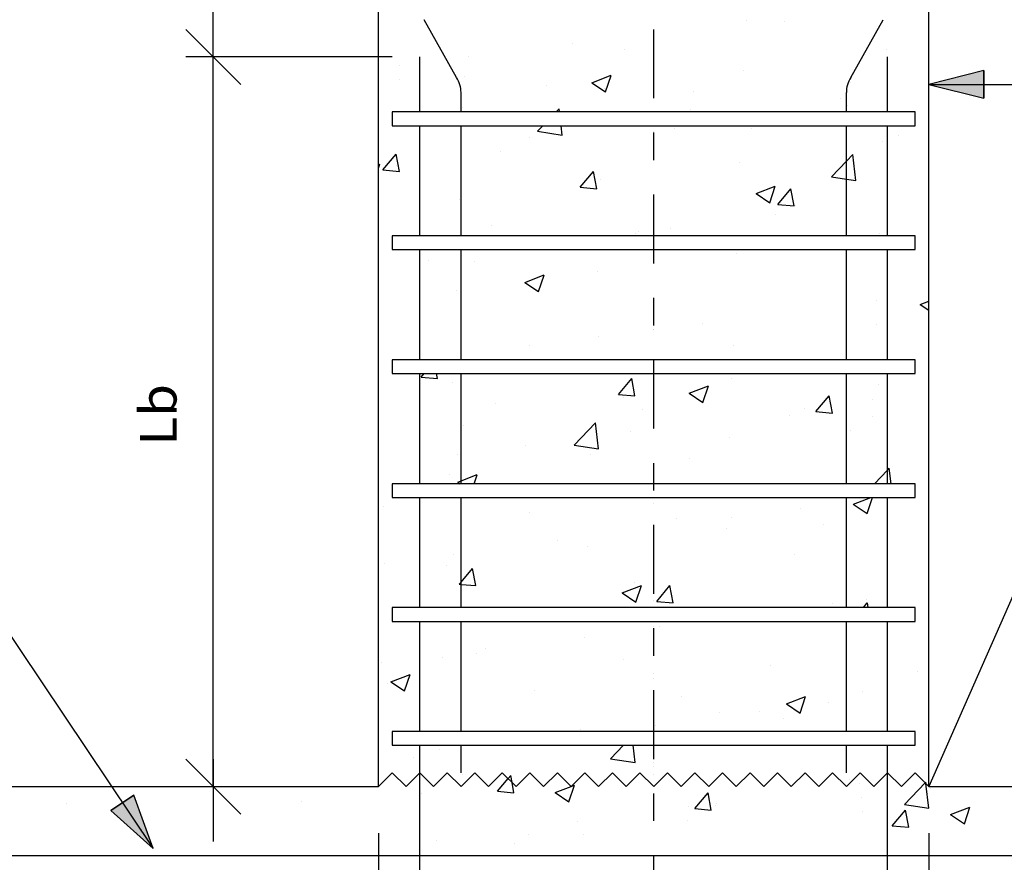
# Model space of a CAD drawing. Units: millimetres. Extents: x 14.8 to 31.1, y 10.3 to 35.9.
# Drawn here: x 20.9 to 24.5, y 27.5 to 30.6 of the extents above; entities that cross this region are included whole.
import ezdxf
from ezdxf.enums import TextEntityAlignment as Align

# ---------------------------------------------------------------- set-up
doc = ezdxf.new("R2010")
doc.units = ezdxf.units.MM
doc.linetypes.add('DASHDOT', pattern=[0.5, 0.25, -0.125, 0, -0.125])
for name, color, linetype in [('0-CYPE0', 1, 'CONTINUOUS'), ('0-CYPE1', 2, 'CONTINUOUS'), ('0-CYPE2', 4, 'CONTINUOUS'), ('0-CYPE4', 6, 'CONTINUOUS')]:
    doc.layers.add(name, color=color, linetype=linetype)
doc.styles.add('CYPETXT', font='romans', dxfattribs={"height": 0.2})

msp = doc.modelspace()

# ---------------------------------------------------------------- hatches: boundary and pattern name
at = {"layer": '0-CYPE2'}
for points in [[(24.443, 30.4076), (24.243, 30.3576), (24.443, 30.3076)], [(21.2714, 27.7209), (21.4243, 27.5826), (21.3545, 27.7766)]]:
    msp.add_hatch(color=256, dxfattribs=at).paths.add_polyline_path(points, flags=0)

# ---------------------------------------------------------------- linework, layer by layer
at = {"layer": '0-CYPE0'}
for p, q in [((23.5815, 30.591), (23.5815, 30.591)), ((23.7207, 30.5857), (23.7207, 30.5857)), ((22.95, 30.5078), (22.95, 30.5078)), ((23.1376, 30.4856), (23.1376, 30.4856)), ((24.088, 30.4836), (24.088, 30.4836)), ((22.5713, 30.458), (22.5713, 30.458)), ((22.3209, 30.425), (22.3209, 30.425)), ((22.3191, 30.3757), (22.3191, 30.3757)), ((22.5544, 30.3855), (22.5544, 30.3855)), ((23.0186, 30.3638), (23.0886, 30.3907)), ((23.0683, 30.3302), (23.0886, 30.3906)), ((23.5686, 30.4086), (23.5686, 30.4086)), ((22.8529, 30.3532), (22.8529, 30.3532)), ((23.0185, 30.3638), (23.0683, 30.3302)), ((23.0635, 30.3446), (23.0635, 30.3446)), ((23.9604, 30.3662), (23.9604, 30.3662)), ((23.3868, 30.3306), (23.3868, 30.3306)), ((23.9206, 30.3081), (23.9206, 30.3081)), ((24.2436, 30.3184), (24.2436, 30.3184)), ((22.5501, 30.2742), (22.5501, 30.2742)), ((22.8892, 30.2576), (22.8999, 30.2688)), ((22.9012, 30.2576), (22.8999, 30.2688)), ((23.9475, 30.2794), (23.9475, 30.2794)), ((23.3718, 30.2576), (23.3718, 30.2576)), ((23.3772, 30.266), (23.3772, 30.266)), ((23.3864, 30.2576), (23.3864, 30.2576)), ((23.7819, 30.2576), (23.7819, 30.2576)), ((24.0788, 30.2576), (24.0788, 30.2576)), ((22.4633, 30.2076), (22.4633, 30.2076)), ((22.7485, 30.2076), (22.7485, 30.2076)), ((22.822, 30.1876), (22.8412, 30.2076)), ((22.911, 30.1738), (22.907, 30.2076)), ((23.3185, 30.1966), (23.3185, 30.1966)), ((23.5799, 30.2076), (23.5799, 30.2076)), ((23.5976, 30.1963), (23.5976, 30.1963)), ((23.7283, 30.2076), (23.7283, 30.2076)), ((24.0783, 30.2076), (24.0783, 30.2076)), ((22.794, 30.1659), (22.794, 30.1659)), ((22.822, 30.1876), (22.9109, 30.1738)), ((24.1314, 30.1738), (24.1314, 30.1738)), ((24.0759, 30.1507), (24.0759, 30.1507)), ((22.2597, 30.047), (22.3079, 30.1044)), ((22.3195, 30.0418), (22.3079, 30.1044)), ((22.6869, 30.1134), (22.6869, 30.1134)), ((23.9782, 30.0083), (23.9672, 30.1033)), ((24.2436, 30.1066), (24.2436, 30.1066)), ((24.2436, 30.1023), (24.2436, 30.1023)), ((22.2436, 30.0663), (22.2484, 30.0682)), ((22.2436, 30.0539), (22.2483, 30.0681)), ((22.3082, 30.0636), (22.3082, 30.0636)), ((23.5565, 30.0757), (23.5565, 30.0757)), ((22.2597, 30.047), (22.3195, 30.0417)), ((22.977, 29.9842), (23.0252, 30.0417)), ((23.0368, 29.979), (23.0252, 30.0417)), ((22.977, 29.9842), (23.0368, 29.979)), ((23.0514, 30.0117), (23.0514, 30.0117)), ((23.6155, 29.9612), (23.6855, 29.9881)), ((23.6652, 29.9275), (23.6855, 29.988)), ((23.6154, 29.9612), (23.6652, 29.9276)), ((23.6942, 29.9215), (23.7424, 29.9789)), ((23.754, 29.9163), (23.7425, 29.9789)), ((24.2436, 29.9586), (24.2436, 29.9586)), ((22.5379, 29.9413), (22.5379, 29.9413)), ((23.6943, 29.9214), (23.754, 29.9162)), ((23.7591, 29.9161), (23.7591, 29.9161)), ((23.6845, 29.885), (23.6845, 29.885)), ((22.654, 29.8449), (22.654, 29.8449)), ((22.4926, 29.8076), (22.4926, 29.8076)), ((23.1759, 29.816), (23.1759, 29.816)), ((23.1878, 29.8223), (23.1878, 29.8223)), ((23.2071, 29.8076), (23.2071, 29.8076)), ((23.3057, 29.8351), (23.3057, 29.8351)), ((23.7094, 29.8076), (23.7094, 29.8076)), ((24.0637, 29.8178), (24.0637, 29.8178)), ((24.2436, 29.7848), (24.2436, 29.7848)), ((22.2985, 29.7576), (22.2985, 29.7576)), ((22.7168, 29.7576), (22.7168, 29.7576)), ((23.5443, 29.7428), (23.5443, 29.7428)), ((23.5636, 29.7576), (23.5636, 29.7576)), ((23.9852, 29.7576), (23.9852, 29.7576)), ((22.4238, 29.719), (22.4238, 29.719)), ((22.5927, 29.7159), (22.5927, 29.7159)), ((22.2436, 29.6953), (22.2436, 29.6953)), ((22.7753, 29.6387), (22.8453, 29.6655)), ((22.825, 29.605), (22.8452, 29.6654)), ((23.0392, 29.6788), (23.0392, 29.6788)), ((22.7752, 29.6386), (22.825, 29.6051)), ((22.5258, 29.6084), (22.5258, 29.6084)), ((24.0529, 29.5737), (24.0529, 29.5737)), ((24.2123, 29.5585), (24.2436, 29.5375)), ((24.2124, 29.5586), (24.2436, 29.5705)), ((23.4214, 29.4906), (23.4214, 29.4906)), ((24.0515, 29.4849), (24.0515, 29.4849)), ((23.0427, 29.4407), (23.0427, 29.4407)), ((23.5321, 29.4099), (23.5321, 29.4099)), ((22.7923, 29.4078), (22.7923, 29.4078)), ((22.2936, 29.3421), (22.2936, 29.3421)), ((23.0423, 29.3576), (23.0423, 29.3576)), ((23.464, 29.3576), (23.464, 29.3576)), ((22.3985, 29.2948), (22.4092, 29.3076)), ((22.4583, 29.2896), (22.4549, 29.3076)), ((22.5006, 29.3076), (22.5006, 29.3076)), ((22.999, 29.3076), (22.999, 29.3076)), ((23.7307, 29.3076), (23.7307, 29.3076)), ((23.8205, 29.3076), (23.8205, 29.3076)), ((22.3985, 29.2948), (22.4583, 29.2895)), ((22.5136, 29.2755), (22.5136, 29.2755)), ((23.1157, 29.2321), (23.1639, 29.2895)), ((23.1755, 29.2268), (23.164, 29.2895)), ((23.5269, 29.2888), (23.5269, 29.2888)), ((24.0607, 29.2662), (24.0607, 29.2662)), ((23.1158, 29.232), (23.1755, 29.2268)), ((23.3721, 29.236), (23.4219, 29.2025)), ((23.3722, 29.236), (23.4422, 29.2629)), ((23.4219, 29.2024), (23.4422, 29.2628)), ((22.6701, 29.1996), (22.6701, 29.1996)), ((23.1346, 29.2193), (23.1346, 29.2193)), ((23.833, 29.1693), (23.8812, 29.2268)), ((23.8928, 29.1641), (23.8812, 29.2267)), ((24.0402, 29.2123), (24.0402, 29.2123)), ((23.2039, 29.177), (23.2039, 29.177)), ((23.7899, 29.1793), (23.7899, 29.1793)), ((23.833, 29.1693), (23.8928, 29.164)), ((22.9546, 29.048), (23.0325, 29.1291)), ((23.0435, 29.0342), (23.0325, 29.1292)), ((23.7378, 29.1545), (23.7378, 29.1545)), ((24.0394, 29.152), (24.0394, 29.152)), ((22.5514, 29.1192), (22.5514, 29.1192)), ((23.1583, 29.0962), (23.1583, 29.0962)), ((23.9574, 29.0999), (23.9574, 29.0999)), ((23.52, 29.077), (23.52, 29.077)), ((22.7796, 29.0463), (22.7796, 29.0463)), ((22.9545, 29.048), (23.0435, 29.0342)), ((22.5293, 29.0133), (22.5293, 29.0133)), ((23.0149, 29.013), (23.0149, 29.013)), ((23.3742, 28.9998), (23.3742, 28.9998)), ((24.1063, 28.9076), (24.0997, 28.9636)), ((22.5014, 28.9426), (22.5014, 28.9426)), ((22.5319, 28.9135), (22.5406, 28.9076)), ((22.591, 28.9076), (22.6019, 28.9403)), ((22.63, 28.9076), (22.63, 28.9076)), ((23.1284, 28.9076), (23.1284, 28.9076)), ((23.2992, 28.9076), (23.2992, 28.9076)), ((23.4748, 28.9076), (23.4748, 28.9076)), ((23.6268, 28.9076), (23.6268, 28.9076)), ((24.1253, 28.9076), (24.1253, 28.9076)), ((24.1672, 28.9076), (24.1672, 28.9076)), ((24.2436, 28.8793), (24.2436, 28.8793)), ((22.3907, 28.8576), (22.3907, 28.8576)), ((23.6557, 28.8576), (23.6557, 28.8576)), ((23.9691, 28.8334), (24.0321, 28.8576)), ((24.0188, 28.7998), (24.0382, 28.8576)), ((24.2436, 28.8376), (24.2436, 28.8376)), ((22.2603, 28.8256), (22.2603, 28.8256)), ((22.7941, 28.803), (22.7941, 28.803)), ((23.7771, 28.8179), (23.7771, 28.8179)), ((23.969, 28.8334), (24.0188, 28.7998)), ((24.0272, 28.8191), (24.0272, 28.8191)), ((24.2436, 28.8322), (24.2436, 28.8322)), ((23.328, 28.7805), (23.328, 28.7805)), ((23.5268, 28.7849), (23.5268, 28.7849)), ((23.5078, 28.7441), (23.5078, 28.7441)), ((23.8618, 28.7579), (23.8618, 28.7579)), ((22.8953, 28.7018), (22.8953, 28.7018)), ((23.0027, 28.6801), (23.0027, 28.6801)), ((22.5165, 28.6519), (22.5165, 28.6519)), ((23.7561, 28.6498), (23.7561, 28.6498)), ((22.2662, 28.6189), (22.2662, 28.6189)), ((22.4893, 28.6097), (22.4893, 28.6097)), ((22.597, 28.5374), (22.5854, 28.6001)), ((23.1289, 28.5109), (23.1989, 28.5378)), ((23.173, 28.5497), (23.173, 28.5497)), ((23.1786, 28.4772), (23.1988, 28.5377)), ((23.2545, 28.4799), (23.3027, 28.5373)), ((23.3143, 28.4746), (23.3027, 28.5373)), ((24.2436, 28.5195), (24.2436, 28.5195)), ((23.1288, 28.5109), (23.1786, 28.4773)), ((23.2545, 28.4798), (23.3143, 28.4746)), ((24.0151, 28.4862), (24.0151, 28.4862)), ((22.581, 28.4576), (22.581, 28.4576)), ((23.1344, 28.4576), (23.1344, 28.4576)), ((23.7734, 28.4576), (23.7734, 28.4576)), ((23.8928, 28.4733), (23.8928, 28.4733)), ((24.0057, 28.4576), (24.0199, 28.4746)), ((24.0231, 28.4576), (24.02, 28.4746)), ((23.9126, 28.4076), (23.9126, 28.4076)), ((23.2637, 28.3905), (23.2637, 28.3905)), ((22.9906, 28.3472), (22.9906, 28.3472)), ((22.6322, 28.3073), (22.6322, 28.3073)), ((22.4771, 28.2768), (22.4771, 28.2768)), ((22.5994, 28.292), (22.5994, 28.292)), ((23.1332, 28.2695), (23.1332, 28.2695)), ((22.2535, 28.2575), (22.2535, 28.2575)), ((23.6671, 28.2469), (23.6671, 28.2469)), ((22.2436, 28.2012), (22.2436, 28.2012)), ((22.2886, 28.1884), (22.3587, 28.2152)), ((22.3383, 28.1547), (22.3586, 28.2151)), ((24.2009, 28.2244), (24.2009, 28.2244)), ((22.2764, 28.1803), (22.2764, 28.1803)), ((22.2886, 28.1883), (22.3383, 28.1548)), ((22.8103, 28.1577), (22.8103, 28.1577)), ((24.2436, 28.1597), (24.2436, 28.1597)), ((23.3441, 28.1352), (23.3441, 28.1352)), ((23.7258, 28.1083), (23.7958, 28.1351)), ((23.7755, 28.0746), (23.7958, 28.1351)), ((24.0029, 28.1533), (24.0029, 28.1533)), ((23.7257, 28.1082), (23.7755, 28.0747)), ((23.8779, 28.1126), (23.8779, 28.1126)), ((23.4835, 28.0783), (23.4835, 28.0783)), ((23.6297, 28.0789), (23.6297, 28.0789)), ((23.7149, 28.0531), (23.7149, 28.0531)), ((22.9784, 28.0143), (22.9784, 28.0143)), ((23.251, 28.029), (23.251, 28.029)), ((22.5475, 28.0076), (22.5475, 28.0076)), ((23.0459, 28.0076), (23.0459, 28.0076)), ((23.3913, 28.0076), (23.3913, 28.0076)), ((23.5443, 28.0076), (23.5443, 28.0076)), ((24.0427, 28.0076), (24.0427, 28.0076)), ((22.465, 27.9439), (22.465, 27.9439)), ((22.7083, 27.9576), (22.7083, 27.9576)), ((23.0872, 27.9083), (23.1344, 27.9576)), ((23.1317, 27.953), (23.1317, 27.953)), ((23.1761, 27.8945), (23.1688, 27.9576)), ((23.7478, 27.9576), (23.7478, 27.9576)), ((23.8191, 27.9576), (23.8191, 27.9576)), ((22.3691, 27.9129), (22.3691, 27.9129)), ((23.0871, 27.9083), (23.1761, 27.8945)), ((22.2436, 27.8964), (22.2436, 27.8964)), ((24.2436, 27.8796), (24.2436, 27.8796)), ((22.2901, 27.8541), (22.2901, 27.8541)), ((22.5485, 27.8529), (22.5485, 27.8529)), ((22.676, 27.7904), (22.7147, 27.8365)), ((22.7147, 27.8365), (22.7242, 27.8479)), ((22.7289, 27.8223), (22.7242, 27.8479)), ((22.7894, 27.8534), (22.7894, 27.8534)), ((23.1946, 27.8566), (23.1946, 27.8566)), ((23.2888, 27.8528), (23.2888, 27.8528)), ((23.7882, 27.8522), (23.7882, 27.8522)), ((21.4405, 27.8049), (21.4405, 27.8049)), ((21.8668, 27.8063), (21.8668, 27.8063)), ((22.3511, 27.8151), (22.3511, 27.8151)), ((22.7358, 27.7852), (22.7289, 27.8223)), ((22.8505, 27.8145), (22.8505, 27.8145)), ((22.8855, 27.7857), (22.9433, 27.8079)), ((22.9353, 27.7522), (22.9555, 27.8126)), ((22.9433, 27.8079), (22.9443, 27.8083)), ((22.9443, 27.8083), (22.9555, 27.8126)), ((23.138, 27.8132), (23.138, 27.8132)), ((23.3499, 27.8139), (23.3499, 27.8139)), ((23.8493, 27.8133), (23.8493, 27.8133)), ((23.9545, 27.8336), (23.9545, 27.8336)), ((23.9624, 27.8263), (23.9624, 27.8263)), ((23.9907, 27.8204), (23.9907, 27.8204)), ((24.1544, 27.7428), (24.2298, 27.8214)), ((24.2298, 27.8214), (24.2323, 27.824)), ((24.233, 27.8182), (24.2323, 27.824)), ((24.2433, 27.729), (24.233, 27.8182)), ((24.2485, 27.8007), (24.2485, 27.8007)), ((22.4006, 27.7837), (22.4006, 27.7837)), ((22.676, 27.7904), (22.7357, 27.7852)), ((22.8855, 27.7857), (22.9352, 27.7522)), ((23.3932, 27.7277), (23.4414, 27.7851)), ((23.453, 27.7224), (23.4415, 27.7851)), ((23.9982, 27.7677), (23.9982, 27.7677)), ((21.1085, 27.7471), (21.1085, 27.7471)), ((21.9653, 27.7528), (21.9653, 27.7528)), ((22.9345, 27.7612), (22.9345, 27.7612)), ((23.3713, 27.7335), (23.3713, 27.7335)), ((23.3932, 27.7277), (23.453, 27.7225)), ((23.4683, 27.7386), (23.4683, 27.7386)), ((23.4713, 27.7454), (23.4713, 27.7454)), ((24.1544, 27.7428), (24.2433, 27.729)), ((24.3226, 27.7056), (24.3927, 27.7325)), ((24.3724, 27.6721), (24.3927, 27.7325)), ((24.0021, 27.7161), (24.0021, 27.7161)), ((24.1105, 27.6649), (24.1587, 27.7224)), ((24.1703, 27.6597), (24.1587, 27.7224)), ((24.3226, 27.7056), (24.3724, 27.6721)), ((22.9662, 27.6814), (22.9662, 27.6814)), ((23.3667, 27.6846), (23.3667, 27.6846)), ((24.1105, 27.6649), (24.1703, 27.6597)), ((21.3822, 27.6527), (21.3822, 27.6527)), ((22.7881, 27.6334), (22.7881, 27.6334)), ((22.9879, 27.6347), (22.9879, 27.6347)), ((22.4528, 27.611), (22.4528, 27.611)), ((22.7376, 27.6018), (22.7376, 27.6018)), ((24.492, 27.5579), (24.492, 27.5579))]:
    msp.add_line(p, q, dxfattribs=at)
for points in [[(22.45, 30.5209), (22.45, 30.5209), (22.45, 30.5209), (22.45, 30.5209)], [(23.2436, 30.5465), (23.2436, 30.5465), (23.2436, 30.5465), (23.2436, 30.5465)], [(24.0497, 30.5433), (24.0497, 30.5433), (24.0497, 30.5433), (24.0497, 30.5433)], [(23.2436, 30.4828), (23.2436, 30.4828), (23.2436, 30.4828), (23.2436, 30.4828)], [(22.491, 30.4474), (22.491, 30.4474), (22.491, 30.4474), (22.491, 30.4474)], [(22.2436, 30.4239), (22.2436, 30.4239), (22.2436, 30.4239), (22.2436, 30.4239)], [(22.2436, 30.4148), (22.2436, 30.4148), (22.2436, 30.4148)], [(22.4955, 30.4395), (22.4955, 30.4395), (22.4955, 30.4395), (22.4955, 30.4395)], [(23.2436, 30.4218), (23.2436, 30.4218), (23.2436, 30.4218), (23.2436, 30.4218)], [(23.2436, 30.3885), (23.2436, 30.3885), (23.2436, 30.3885), (23.2436, 30.3885)], [(23.9626, 30.3873), (23.9626, 30.3873), (23.9626, 30.3873), (23.9626, 30.3873)], [(22.2436, 30.3626), (22.2436, 30.3626), (22.2436, 30.3626)], [(23.9547, 30.3713), (23.9547, 30.3713), (23.9547, 30.3713), (23.9547, 30.3713)], [(22.5436, 30.2692), (22.5436, 30.2692), (22.5436, 30.2692), (22.5436, 30.2692)], [(23.9436, 30.2934), (23.9436, 30.2934), (23.9436, 30.2934), (23.9436, 30.2934)], [(23.9436, 30.2789), (23.9436, 30.2789), (23.9436, 30.2789), (23.9436, 30.2789)], [(22.5046, 30.2576), (22.5046, 30.2576), (22.5046, 30.2576)], [(22.5285, 30.2576), (22.5285, 30.2576), (22.5285, 30.2576)], [(22.694, 30.2576), (22.694, 30.2576), (22.694, 30.2576)], [(22.9501, 30.2576), (22.9501, 30.2576), (22.9501, 30.2576), (22.9501, 30.2576)], [(23.003, 30.2576), (23.003, 30.2576), (23.003, 30.2576)], [(23.5014, 30.2576), (23.5014, 30.2576), (23.5014, 30.2576)], [(23.7935, 30.2576), (23.7935, 30.2576), (23.7935, 30.2576)], [(23.9998, 30.2576), (23.9998, 30.2576), (23.9998, 30.2576)], [(24.1936, 30.241), (24.1936, 30.241), (24.1936, 30.241), (24.1936, 30.241)], [(22.5831, 30.2076), (22.5831, 30.2076), (22.5831, 30.2076)], [(23.0815, 30.2076), (23.0815, 30.2076), (23.0815, 30.2076)], [(23.3067, 30.2076), (23.3067, 30.2076), (23.3067, 30.2076)], [(23.441, 30.2076), (23.441, 30.2076), (23.441, 30.2076)], [(24.0936, 30.1979), (24.0936, 30.1979), (24.0936, 30.1979), (24.0936, 30.1979)], [(24.1334, 30.2076), (24.1334, 30.2076), (24.1334, 30.2076)], [(23.2436, 30.1867), (23.2436, 30.1867), (23.2436, 30.1867), (23.2436, 30.1867)], [(24.0936, 30.1643), (24.0936, 30.1643), (24.0936, 30.1643), (24.0936, 30.1643)], [(22.3936, 30.1541), (22.3936, 30.1541), (22.3936, 30.1541), (22.3936, 30.1541)], [(23.2436, 30.1592), (23.2436, 30.1592), (23.2436, 30.1592), (23.2436, 30.1592)], [(22.2436, 30.1063), (22.2436, 30.1063), (22.2436, 30.1063)], [(22.5436, 30.0946), (22.5436, 30.0946), (22.5436, 30.0946), (22.5436, 30.0946)], [(23.2436, 30.1043), (23.2436, 30.1043), (23.2436, 30.1043), (23.2436, 30.1043)], [(22.2436, 30.0551), (22.2436, 30.0551), (22.2436, 30.0551), (22.2436, 30.0551)], [(22.3936, 30.0748), (22.3936, 30.0748), (22.3936, 30.0748), (22.3936, 30.0748)], [(22.2436, 30.039), (22.2436, 30.039), (22.2436, 30.039)], [(22.2436, 30.0358), (22.2436, 30.0358), (22.2436, 30.0358)], [(23.9436, 30.0492), (23.9436, 30.0492), (23.9436, 30.0492), (23.9436, 30.0492)], [(22.3936, 30.0108), (22.3936, 30.0108), (22.3936, 30.0108), (22.3936, 30.0108)], [(23.9436, 29.9759), (23.9436, 29.9759), (23.9436, 29.9759), (23.9436, 29.9759)], [(22.5436, 29.9456), (22.5436, 29.9456), (22.5436, 29.9456), (22.5436, 29.9456)], [(22.5436, 29.9152), (22.5436, 29.9152), (22.5436, 29.9152), (22.5436, 29.9152)], [(23.9436, 29.9191), (23.9436, 29.9191), (23.9436, 29.9191), (23.9436, 29.9191)], [(24.0936, 29.9389), (24.0936, 29.9389), (24.0936, 29.9389), (24.0936, 29.9389)], [(22.3936, 29.8983), (22.3936, 29.8983), (22.3936, 29.8983), (22.3936, 29.8983)], [(24.0936, 29.8803), (24.0936, 29.8803), (24.0936, 29.8803), (24.0936, 29.8803)], [(24.0936, 29.8407), (24.0936, 29.8407), (24.0936, 29.8407), (24.0936, 29.8407)], [(22.3637, 29.8076), (22.3637, 29.8076), (22.3637, 29.8076)], [(22.3936, 29.8305), (22.3936, 29.8305), (22.3936, 29.8305), (22.3936, 29.8305)], [(22.7854, 29.8076), (22.7854, 29.8076), (22.7854, 29.8076), (22.7854, 29.8076)], [(23.0966, 29.8076), (23.0966, 29.8076), (23.0966, 29.8076), (23.0966, 29.8076)], [(23.2436, 29.8356), (23.2436, 29.8356), (23.2436, 29.8356), (23.2436, 29.8356)], [(23.2436, 29.8269), (23.2436, 29.8269), (23.2436, 29.8269), (23.2436, 29.8269)], [(23.6287, 29.8076), (23.6287, 29.8076), (23.6287, 29.8076)], [(24.0504, 29.8076), (24.0504, 29.8076), (24.0504, 29.8076)], [(22.2436, 29.7888), (22.2436, 29.7888), (22.2436, 29.7888), (22.2436, 29.7888)], [(22.5436, 29.7348), (22.5436, 29.7348), (22.5436, 29.7348), (22.5436, 29.7348)], [(22.5472, 29.7576), (22.5472, 29.7576), (22.5472, 29.7576)], [(22.791, 29.7576), (22.791, 29.7576), (22.791, 29.7576), (22.791, 29.7576)], [(23.1419, 29.7576), (23.1419, 29.7576), (23.1419, 29.7576)], [(23.2396, 29.7576), (23.2396, 29.7576), (23.2396, 29.7576), (23.2396, 29.7576)], [(23.2436, 29.754), (23.2436, 29.754), (23.2436, 29.754), (23.2436, 29.754)], [(23.2894, 29.7576), (23.2894, 29.7576), (23.2894, 29.7576), (23.2894, 29.7576)], [(23.7879, 29.7576), (23.7879, 29.7576), (23.7879, 29.7576), (23.7879, 29.7576)], [(23.9321, 29.7576), (23.9321, 29.7576), (23.9321, 29.7576), (23.9321, 29.7576)], [(23.9436, 29.747), (23.9436, 29.747), (23.9436, 29.747), (23.9436, 29.747)], [(22.2436, 29.7154), (22.2436, 29.7154), (22.2436, 29.7154)], [(22.3936, 29.715), (22.3936, 29.715), (22.3936, 29.715), (22.3936, 29.715)], [(23.9436, 29.7256), (23.9436, 29.7256), (23.9436, 29.7256), (23.9436, 29.7256)], [(22.3936, 29.6933), (22.3936, 29.6933), (22.3936, 29.6933), (22.3936, 29.6933)], [(23.9436, 29.6584), (23.9436, 29.6584), (23.9436, 29.6584), (23.9436, 29.6584)], [(22.5436, 29.6221), (22.5436, 29.6221), (22.5436, 29.6221), (22.5436, 29.6221)], [(22.5436, 29.5977), (22.5436, 29.5977), (22.5436, 29.5977), (22.5436, 29.5977)], [(24.0936, 29.6096), (24.0936, 29.6096), (24.0936, 29.6096), (24.0936, 29.6096)], [(23.9436, 29.5593), (23.9436, 29.5593), (23.9436, 29.5593), (23.9436, 29.5593)], [(24.0936, 29.5791), (24.0936, 29.5791), (24.0936, 29.5791), (24.0936, 29.5791)], [(24.0936, 29.5628), (24.0936, 29.5628), (24.0936, 29.5628), (24.0936, 29.5628)], [(24.0936, 29.5172), (24.0936, 29.5172), (24.0936, 29.5172), (24.0936, 29.5172)], [(22.3936, 29.507), (22.3936, 29.507), (22.3936, 29.507), (22.3936, 29.507)], [(23.2436, 29.5121), (23.2436, 29.5121), (23.2436, 29.5121), (23.2436, 29.5121)], [(22.2436, 29.4713), (22.2436, 29.4713), (22.2436, 29.4713), (22.2436, 29.4713)], [(23.2436, 29.4693), (23.2436, 29.4693), (23.2436, 29.4693), (23.2436, 29.4693)], [(23.2436, 29.4672), (23.2436, 29.4672), (23.2436, 29.4672), (23.2436, 29.4672)], [(22.2436, 29.4013), (22.2436, 29.4013), (22.2436, 29.4013), (22.2436, 29.4013)], [(22.2436, 29.3919), (22.2436, 29.3919), (22.2436, 29.3919)], [(22.3936, 29.3757), (22.3936, 29.3757), (22.3936, 29.3757), (22.3936, 29.3757)], [(22.5436, 29.375), (22.5436, 29.375), (22.5436, 29.375), (22.5436, 29.375)], [(23.9436, 29.4021), (23.9436, 29.4021), (23.9436, 29.4021), (23.9436, 29.4021)], [(22.4113, 29.3576), (22.4113, 29.3576), (22.4113, 29.3576)], [(22.6206, 29.3576), (22.6206, 29.3576), (22.6206, 29.3576), (22.6206, 29.3576)], [(23.8856, 29.3576), (23.8856, 29.3576), (23.8856, 29.3576)], [(22.2436, 29.3355), (22.2436, 29.3355), (22.2436, 29.3355)], [(22.3459, 29.3076), (22.3459, 29.3076), (22.3459, 29.3076), (22.3459, 29.3076)], [(23.0383, 29.3076), (23.0383, 29.3076), (23.0383, 29.3076), (23.0383, 29.3076)], [(23.3988, 29.3076), (23.3988, 29.3076), (23.3988, 29.3076)], [(23.4974, 29.3076), (23.4974, 29.3076), (23.4974, 29.3076), (23.4974, 29.3076)], [(23.9958, 29.3076), (23.9958, 29.3076), (23.9958, 29.3076), (23.9958, 29.3076)], [(22.5436, 29.2985), (22.5436, 29.2985), (22.5436, 29.2985), (22.5436, 29.2985)], [(22.5436, 29.2802), (22.5436, 29.2802), (22.5436, 29.2802), (22.5436, 29.2802)], [(22.3936, 29.2638), (22.3936, 29.2638), (22.3936, 29.2638), (22.3936, 29.2638)], [(24.0936, 29.2453), (24.0936, 29.2453), (24.0936, 29.2453), (24.0936, 29.2453)], [(24.2436, 29.239), (24.2436, 29.239), (24.2436, 29.239)], [(23.9436, 29.1996), (23.9436, 29.1996), (23.9436, 29.1996), (23.9436, 29.1996)], [(24.0936, 29.2193), (24.0936, 29.2193), (24.0936, 29.2193), (24.0936, 29.2193)], [(22.3936, 29.1834), (22.3936, 29.1834), (22.3936, 29.1834), (22.3936, 29.1834)], [(23.2436, 29.1885), (23.2436, 29.1885), (23.2436, 29.1885), (23.2436, 29.1885)], [(24.0936, 29.1936), (24.0936, 29.1936), (24.0936, 29.1936), (24.0936, 29.1936)], [(22.2436, 29.1538), (22.2436, 29.1538), (22.2436, 29.1538)], [(22.5436, 29.1264), (22.5436, 29.1264), (22.5436, 29.1264), (22.5436, 29.1264)], [(23.2436, 29.1517), (23.2436, 29.1517), (23.2436, 29.1517), (23.2436, 29.1517)], [(24.2436, 29.1497), (24.2436, 29.1497), (24.2436, 29.1497)], [(23.2436, 29.1195), (23.2436, 29.1195), (23.2436, 29.1195), (23.2436, 29.1195)], [(23.2436, 29.1074), (23.2436, 29.1074), (23.2436, 29.1074), (23.2436, 29.1074)], [(23.9436, 29.1125), (23.9436, 29.1125), (23.9436, 29.1125), (23.9436, 29.1125)], [(22.2436, 29.0683), (22.2436, 29.0683), (22.2436, 29.0683)], [(22.3936, 29.0582), (22.3936, 29.0582), (22.3936, 29.0582), (22.3936, 29.0582)], [(23.9436, 29.0785), (23.9436, 29.0785), (23.9436, 29.0785), (23.9436, 29.0785)], [(23.9436, 29.0233), (23.9436, 29.0233), (23.9436, 29.0233), (23.9436, 29.0233)], [(22.3936, 28.9955), (22.3936, 28.9955), (22.3936, 28.9955), (22.3936, 28.9955)], [(22.5436, 29.0152), (22.5436, 29.0152), (22.5436, 29.0152), (22.5436, 29.0152)], [(22.2436, 28.9757), (22.2436, 28.9757), (22.2436, 28.9757)], [(22.5436, 28.9749), (22.5436, 28.9749), (22.5436, 28.9749), (22.5436, 28.9749)], [(22.5436, 28.9626), (22.5436, 28.9626), (22.5436, 28.9626), (22.5436, 28.9626)], [(24.0936, 28.9751), (24.0936, 28.9751), (24.0936, 28.9751), (24.0936, 28.9751)], [(24.0936, 28.9278), (24.0936, 28.9278), (24.0936, 28.9278), (24.0936, 28.9278)], [(22.4558, 28.9076), (22.4558, 28.9076), (22.4558, 28.9076)], [(22.7824, 28.9076), (22.7824, 28.9076), (22.7824, 28.9076)], [(22.8775, 28.9076), (22.8775, 28.9076), (22.8775, 28.9076), (22.8775, 28.9076)], [(23.7209, 28.9076), (23.7209, 28.9076), (23.7209, 28.9076)], [(24.1425, 28.9076), (24.1425, 28.9076), (24.1425, 28.9076), (24.1425, 28.9076)], [(24.1936, 28.8834), (24.1936, 28.8834), (24.1936, 28.8834)], [(24.1936, 28.8727), (24.1936, 28.8727), (24.1936, 28.8727)], [(22.7085, 28.8576), (22.7085, 28.8576), (22.7085, 28.8576)], [(22.8369, 28.8576), (22.8369, 28.8576), (22.8369, 28.8576)], [(23.2069, 28.8576), (23.2069, 28.8576), (23.2069, 28.8576)], [(23.234, 28.8576), (23.234, 28.8576), (23.234, 28.8576)], [(23.5294, 28.8576), (23.5294, 28.8576), (23.5294, 28.8576)], [(23.7053, 28.8576), (23.7053, 28.8576), (23.7053, 28.8576)], [(23.9436, 28.8398), (23.9436, 28.8398), (23.9436, 28.8398), (23.9436, 28.8398)], [(24.0789, 28.8576), (24.0789, 28.8576), (24.0789, 28.8576)], [(24.1936, 28.8641), (24.1936, 28.8641), (24.1936, 28.8641)], [(22.2436, 28.8362), (22.2436, 28.8362), (22.2436, 28.8362)], [(23.2436, 28.8342), (23.2436, 28.8342), (23.2436, 28.8342), (23.2436, 28.8342)], [(22.2436, 28.7668), (22.2436, 28.7668), (22.2436, 28.7668)], [(22.2436, 28.7447), (22.2436, 28.7447), (22.2436, 28.7447)], [(22.3936, 28.7407), (22.3936, 28.7407), (22.3936, 28.7407), (22.3936, 28.7407)], [(23.2436, 28.7476), (23.2436, 28.7476), (23.2436, 28.7476), (23.2436, 28.7476)], [(23.9436, 28.7549), (23.9436, 28.7549), (23.9436, 28.7549), (23.9436, 28.7549)], [(23.9436, 28.7058), (23.9436, 28.7058), (23.9436, 28.7058), (23.9436, 28.7058)], [(22.3936, 28.6357), (22.3936, 28.6357), (22.3936, 28.6357), (22.3936, 28.6357)], [(22.3936, 28.6294), (22.3936, 28.6294), (22.3936, 28.6294), (22.3936, 28.6294)], [(22.5436, 28.6555), (22.5436, 28.6555), (22.5436, 28.6555), (22.5436, 28.6555)], [(22.5436, 28.6514), (22.5436, 28.6514), (22.5436, 28.6514), (22.5436, 28.6514)], [(22.5436, 28.6451), (22.5436, 28.6451), (22.5436, 28.6451), (22.5436, 28.6451)], [(22.2436, 28.616), (22.2436, 28.616), (22.2436, 28.616)], [(24.0936, 28.6102), (24.0936, 28.6102), (24.0936, 28.6102), (24.0936, 28.6102)], [(22.2436, 28.5187), (22.2436, 28.5187), (22.2436, 28.5187), (22.2436, 28.5187)], [(22.3936, 28.5363), (22.3936, 28.5363), (22.3936, 28.5363), (22.3936, 28.5363)], [(23.2436, 28.5414), (23.2436, 28.5414), (23.2436, 28.5414), (23.2436, 28.5414)], [(23.2436, 28.5167), (23.2436, 28.5167), (23.2436, 28.5167), (23.2436, 28.5167)], [(24.0936, 28.5465), (24.0936, 28.5465), (24.0936, 28.5465), (24.0936, 28.5465)], [(22.5436, 28.4919), (22.5436, 28.4919), (22.5436, 28.4919), (22.5436, 28.4919)], [(23.2436, 28.485), (23.2436, 28.485), (23.2436, 28.485), (23.2436, 28.485)], [(23.9436, 28.48), (23.9436, 28.48), (23.9436, 28.48), (23.9436, 28.48)], [(24.0936, 28.4997), (24.0936, 28.4997), (24.0936, 28.4997), (24.0936, 28.4997)], [(22.7127, 28.4576), (22.7127, 28.4576), (22.7127, 28.4576), (22.7127, 28.4576)], [(23.5561, 28.4576), (23.5561, 28.4576), (23.5561, 28.4576)], [(23.9436, 28.478), (23.9436, 28.478), (23.9436, 28.478), (23.9436, 28.478)], [(23.9778, 28.4576), (23.9778, 28.4576), (23.9778, 28.4576)], [(22.2436, 28.4212), (22.2436, 28.4212), (22.2436, 28.4212)], [(22.418, 28.4076), (22.418, 28.4076), (22.418, 28.4076), (22.418, 28.4076)], [(22.6356, 28.4076), (22.6356, 28.4076), (22.6356, 28.4076), (22.6356, 28.4076)], [(22.9164, 28.4076), (22.9164, 28.4076), (22.9164, 28.4076), (22.9164, 28.4076)], [(23.0692, 28.4076), (23.0692, 28.4076), (23.0692, 28.4076)], [(23.328, 28.4076), (23.328, 28.4076), (23.328, 28.4076), (23.328, 28.4076)], [(23.4149, 28.4076), (23.4149, 28.4076), (23.4149, 28.4076), (23.4149, 28.4076)], [(23.4909, 28.4076), (23.4909, 28.4076), (23.4909, 28.4076)], [(23.9133, 28.4076), (23.9133, 28.4076), (23.9133, 28.4076), (23.9133, 28.4076)], [(24.0205, 28.4076), (24.0205, 28.4076), (24.0205, 28.4076), (24.0205, 28.4076)], [(23.2436, 28.3878), (23.2436, 28.3878), (23.2436, 28.3878), (23.2436, 28.3878)], [(23.9436, 28.3883), (23.9436, 28.3883), (23.9436, 28.3883), (23.9436, 28.3883)], [(24.0936, 28.3406), (24.0936, 28.3406), (24.0936, 28.3406), (24.0936, 28.3406)], [(22.5436, 28.3278), (22.5436, 28.3278), (22.5436, 28.3278), (22.5436, 28.3278)], [(22.5436, 28.3276), (22.5436, 28.3276), (22.5436, 28.3276), (22.5436, 28.3276)], [(22.3936, 28.2759), (22.3936, 28.2759), (22.3936, 28.2759), (22.3936, 28.2759)], [(22.5436, 28.2957), (22.5436, 28.2957), (22.5436, 28.2957), (22.5436, 28.2957)], [(24.0936, 28.2927), (24.0936, 28.2927), (24.0936, 28.2927), (24.0936, 28.2927)], [(22.2436, 28.2562), (22.2436, 28.2562), (22.2436, 28.2562), (22.2436, 28.2562)], [(22.3936, 28.2127), (22.3936, 28.2127), (22.3936, 28.2127), (22.3936, 28.2127)], [(23.2436, 28.2178), (23.2436, 28.2178), (23.2436, 28.2178), (23.2436, 28.2178)], [(23.2436, 28.1992), (23.2436, 28.1992), (23.2436, 28.1992), (23.2436, 28.1992)], [(24.0936, 28.2229), (24.0936, 28.2229), (24.0936, 28.2229), (24.0936, 28.2229)], [(24.2436, 28.1971), (24.2436, 28.1971), (24.2436, 28.1971)], [(22.2436, 28.1323), (22.2436, 28.1323), (22.2436, 28.1323), (22.2436, 28.1323)], [(24.0936, 28.14), (24.0936, 28.14), (24.0936, 28.14), (24.0936, 28.14)], [(22.2436, 28.0976), (22.2436, 28.0976), (22.2436, 28.0976)], [(22.3936, 28.1056), (22.3936, 28.1056), (22.3936, 28.1056), (22.3936, 28.1056)], [(23.9436, 28.1202), (23.9436, 28.1202), (23.9436, 28.1202), (23.9436, 28.1202)], [(23.9436, 28.1078), (23.9436, 28.1078), (23.9436, 28.1078), (23.9436, 28.1078)], [(23.9436, 28.0707), (23.9436, 28.0707), (23.9436, 28.0707), (23.9436, 28.0707)], [(23.2436, 28.0281), (23.2436, 28.0281), (23.2436, 28.0281), (23.2436, 28.0281)], [(22.5436, 28.0101), (22.5436, 28.0101), (22.5436, 28.0101), (22.5436, 28.0101)], [(22.548, 28.0076), (22.548, 28.0076), (22.548, 28.0076), (22.548, 28.0076)], [(22.9696, 28.0076), (22.9696, 28.0076), (22.9696, 28.0076), (22.9696, 28.0076)], [(23.0881, 28.0076), (23.0881, 28.0076), (23.0881, 28.0076), (23.0881, 28.0076)], [(23.7646, 28.0076), (23.7646, 28.0076), (23.7646, 28.0076)], [(23.813, 28.0076), (23.813, 28.0076), (23.813, 28.0076)], [(22.4343, 27.9576), (22.4343, 27.9576), (22.4343, 27.9576), (22.4343, 27.9576)], [(22.626, 27.9576), (22.626, 27.9576), (22.626, 27.9576)], [(23.1244, 27.9576), (23.1244, 27.9576), (23.1244, 27.9576)], [(23.1267, 27.9576), (23.1267, 27.9576), (23.1267, 27.9576), (23.1267, 27.9576)], [(23.3261, 27.9576), (23.3261, 27.9576), (23.3261, 27.9576)], [(23.6228, 27.9576), (23.6228, 27.9576), (23.6228, 27.9576)], [(24.1212, 27.9576), (24.1212, 27.9576), (24.1212, 27.9576)], [(24.1936, 27.9761), (24.1936, 27.9761), (24.1936, 27.9761), (24.1936, 27.9761)], [(22.3936, 27.9162), (22.3936, 27.9162), (22.3936, 27.9162), (22.3936, 27.9162)], [(22.2436, 27.8837), (22.2436, 27.8837), (22.2436, 27.8837)], [(22.3936, 27.8891), (22.3936, 27.8891), (22.3936, 27.8891), (22.3936, 27.8891)], [(23.2436, 27.8942), (23.2436, 27.8942), (23.2436, 27.8942), (23.2436, 27.8942)], [(23.2436, 27.8816), (23.2436, 27.8816), (23.2436, 27.8816), (23.2436, 27.8816)], [(24.0936, 27.8993), (24.0936, 27.8993), (24.0936, 27.8993), (24.0936, 27.8993)], [(22.3095, 27.8417), (22.3095, 27.8417), (22.3095, 27.8417)], [(22.8123, 27.8389), (22.8123, 27.8389), (22.8123, 27.8389)], [(23.1862, 27.8502), (23.1862, 27.8502), (23.1862, 27.8502)], [(23.2436, 27.8505), (23.2436, 27.8505), (23.2436, 27.8505), (23.2436, 27.8505)], [(23.3151, 27.8361), (23.3151, 27.8361), (23.3151, 27.8361)], [(23.604, 27.8472), (23.604, 27.8472), (23.604, 27.8472)], [(24.0134, 27.8378), (24.0134, 27.8378), (24.0134, 27.8378), (24.0134, 27.8378)], [(22.3192, 27.832), (22.3192, 27.832), (22.3192, 27.832)], [(22.5696, 27.8336), (22.5696, 27.8336), (22.5696, 27.8336)], [(22.7286, 27.8226), (22.7286, 27.8226), (22.7286, 27.8226), (22.7286, 27.8226)], [(23.266, 27.83), (23.266, 27.83), (23.266, 27.83)], [(23.8179, 27.8333), (23.8179, 27.8333), (23.8179, 27.8333)]]:
    msp.add_lwpolyline(points, close=True, dxfattribs=at)
for points in [[(23.8892, 30.0221), (23.9436, 30.0787), (23.9671, 30.1032)], [(23.8892, 30.0221), (23.9436, 30.0137), (23.9781, 30.0083)], [(24.046, 28.9076), (24.0936, 28.9572), (24.0997, 28.9636)], [(22.532, 28.9135), (22.5436, 28.918), (22.602, 28.9404)], [(22.5372, 28.5426), (22.5436, 28.5502), (22.5854, 28.6001)], [(22.5372, 28.5426), (22.5436, 28.542), (22.597, 28.5373)]]:
    msp.add_lwpolyline(points, dxfattribs=at)
at = {"layer": '0-CYPE1', "linetype": 'DASHDOT'}
msp.add_line((23.2436, 24.3076), (23.2436, 32.6576), dxfattribs=at)
at = {"layer": '0-CYPE1'}
for p, q in [((21.6433, 30.3576), (21.6433, 30.6576)), ((21.7433, 30.3576), (21.5433, 30.5576)), ((22.2936, 30.4576), (21.5433, 30.4576)), ((21.6433, 27.8076), (21.6433, 30.4576)), ((24.2436, 30.3576), (24.9123, 30.3576)), ((24.1936, 30.2576), (22.2936, 30.2576)), ((22.2936, 30.2576), (22.2936, 30.2076)), ((24.1936, 30.2076), (24.1936, 30.2576)), ((22.2936, 30.2076), (24.1936, 30.2076)), ((24.1936, 29.8076), (22.2936, 29.8076)), ((22.2936, 29.8076), (22.2936, 29.7576)), ((24.1936, 29.7576), (24.1936, 29.8076)), ((22.2936, 29.7576), (24.1936, 29.7576)), ((25.0236, 29.581), (24.2436, 27.8076)), ((24.1936, 29.3576), (22.2936, 29.3576)), ((22.2936, 29.3576), (22.2936, 29.3076)), ((24.1936, 29.3076), (24.1936, 29.3576)), ((22.2936, 29.3076), (24.1936, 29.3076)), ((24.1936, 28.9076), (22.2936, 28.9076)), ((22.2936, 28.9076), (22.2936, 28.8576)), ((24.1936, 28.8576), (24.1936, 28.9076)), ((22.2936, 28.8576), (24.1936, 28.8576)), ((20.5862, 28.8326), (21.4243, 27.5826)), ((24.1936, 28.4576), (22.2936, 28.4576)), ((22.2936, 28.4576), (22.2936, 28.4076)), ((24.1936, 28.4076), (24.1936, 28.4576)), ((22.2936, 28.4076), (24.1936, 28.4076)), ((24.1936, 28.0076), (22.2936, 28.0076)), ((22.2936, 28.0076), (22.2936, 27.9576)), ((24.1936, 27.9576), (24.1936, 28.0076)), ((22.2936, 27.9576), (24.1936, 27.9576)), ((21.7433, 27.7076), (21.5433, 27.9076)), ((21.6433, 27.9076), (21.6433, 27.6076)), ((22.4436, 27.8076), (22.4936, 27.8576)), ((22.4936, 27.8576), (22.5436, 27.8076)), ((22.5436, 27.8076), (22.5936, 27.8576)), ((22.5936, 27.8576), (22.6436, 27.8076)), ((22.6436, 27.8076), (22.6936, 27.8576)), ((22.6936, 27.8576), (22.7436, 27.8076)), ((22.7436, 27.8076), (22.7936, 27.8576)), ((22.9436, 27.8076), (22.9936, 27.8576)), ((22.9936, 27.8576), (23.0436, 27.8076)), ((23.0436, 27.8076), (23.0936, 27.8576)), ((23.0936, 27.8576), (23.1436, 27.8076)), ((23.1436, 27.8076), (23.1936, 27.8576)), ((23.1936, 27.8576), (23.2436, 27.8076)), ((23.2436, 27.8076), (23.2936, 27.8576)), ((23.2936, 27.8576), (23.3436, 27.8076)), ((23.3436, 27.8076), (23.3936, 27.8576)), ((23.3936, 27.8576), (23.4436, 27.8076)), ((23.4436, 27.8076), (23.4936, 27.8576)), ((23.4936, 27.8576), (23.5436, 27.8076)), ((23.5436, 27.8076), (23.5936, 27.8576)), ((23.6936, 27.8576), (23.7436, 27.8076)), ((23.8936, 27.8576), (23.9436, 27.8076)), ((23.9436, 27.8076), (23.9936, 27.8576)), ((23.9936, 27.8576), (24.0436, 27.8076)), ((24.0436, 27.8076), (24.0936, 27.8576)), ((24.0936, 27.8576), (24.1436, 27.8076)), ((24.1436, 27.8076), (24.1936, 27.8576)), ((24.1936, 27.8576), (24.2436, 27.8076)), ((22.2436, 27.6384), (22.2436, 21.1912)), ((24.2436, 27.6384), (24.2436, 21.1912))]:
    msp.add_line(p, q, dxfattribs=at)
for points in [[(22.2436, 27.8076), (22.2936, 27.8576), (22.3436, 27.8076)], [(22.3436, 27.8076), (22.3936, 27.8576), (22.4436, 27.8076)], [(22.7936, 27.8576), (22.8436, 27.8076), (22.8936, 27.8576), (22.9436, 27.8076)], [(23.5936, 27.8576), (23.6436, 27.8076), (23.6936, 27.8576)], [(23.7436, 27.8076), (23.7936, 27.8576), (23.8436, 27.8076), (23.8936, 27.8576)]]:
    msp.add_lwpolyline(points, dxfattribs=at)
at = {"layer": '0-CYPE2'}
for p, q in [((22.2436, 27.8076), (22.2436, 32.6576)), ((24.2436, 27.8076), (24.2436, 32.6576)), ((18.9627, 27.8076), (22.2436, 27.8076)), ((24.2436, 27.8076), (27.5245, 27.8076))]:
    msp.add_line(p, q, dxfattribs=at)
for points in [[(24.443, 30.4076), (24.243, 30.3576), (24.443, 30.3076)], [(21.2714, 27.7209), (21.4243, 27.5826), (21.3545, 27.7766)]]:
    msp.add_lwpolyline(points, close=True, dxfattribs=at)
for points in [[(24.443, 30.4076), (24.443, 30.3076)], [(21.2714, 27.7209), (21.3545, 27.7766)]]:
    msp.add_lwpolyline(points, dxfattribs=at)
at = {"layer": '0-CYPE4'}
for p, q in [((22.5273, 30.3825), (22.4099, 30.5927)), ((23.9599, 30.3825), (24.0773, 30.5927)), ((22.3936, 30.2576), (22.3936, 30.4576)), ((24.0936, 30.2576), (24.0936, 30.4576)), ((22.5436, 30.2576), (22.5436, 30.3278)), ((23.9436, 30.2576), (23.9436, 30.3278)), ((22.3936, 29.8076), (22.3936, 30.2076)), ((22.3936, 30.1974), (22.3936, 30.2076)), ((22.5436, 29.8076), (22.5436, 30.2076)), ((23.9436, 29.8076), (23.9436, 30.2076)), ((24.0936, 29.8076), (24.0936, 30.2076)), ((22.3936, 29.3576), (22.3936, 29.7576)), ((22.5436, 29.3576), (22.5436, 29.7576)), ((23.9436, 29.3576), (23.9436, 29.7576)), ((24.0936, 29.3576), (24.0936, 29.7576)), ((22.3936, 28.9076), (22.3936, 29.3076)), ((22.5436, 28.9076), (22.5436, 29.3076)), ((23.9436, 28.9076), (23.9436, 29.3076)), ((24.0936, 28.9076), (24.0936, 29.3076)), ((22.3936, 28.4576), (22.3936, 28.8576)), ((22.5436, 28.4576), (22.5436, 28.8576)), ((23.9436, 28.4576), (23.9436, 28.8576)), ((24.0936, 28.4576), (24.0936, 28.8576)), ((22.3936, 28.0076), (22.3936, 28.4076)), ((22.5436, 28.0076), (22.5436, 28.4076)), ((23.9436, 28.0076), (23.9436, 28.4076)), ((24.0936, 28.0076), (24.0936, 28.4076)), ((22.3936, 27.2576), (22.3936, 27.9576)), ((22.5436, 27.8576), (22.5436, 27.9576)), ((23.9436, 27.8576), (23.9436, 27.9576)), ((24.0936, 27.2576), (24.0936, 27.9576)), ((18.953, 27.5576), (27.5147, 27.5576))]:
    msp.add_line(p, q, dxfattribs=at)
for centre, start, end in [((22.4436, 30.3278), 0, 33.1785), ((24.0436, 30.3278), 146.8215, 180)]:
    msp.add_arc(centre, 0.1, start, end, dxfattribs=at)

# ---------------------------------------------------------------- texts
at = {"layer": '0-CYPE1', "style": 'CYPETXT', "width": 1.069091}
msp.add_text('Lb', height=0.13333, rotation=90, dxfattribs=at).set_placement((21.5099, 29.0456), (21.5099, 29.2696), align=Align.FIT)

doc.saveas('drawing.dxf')
